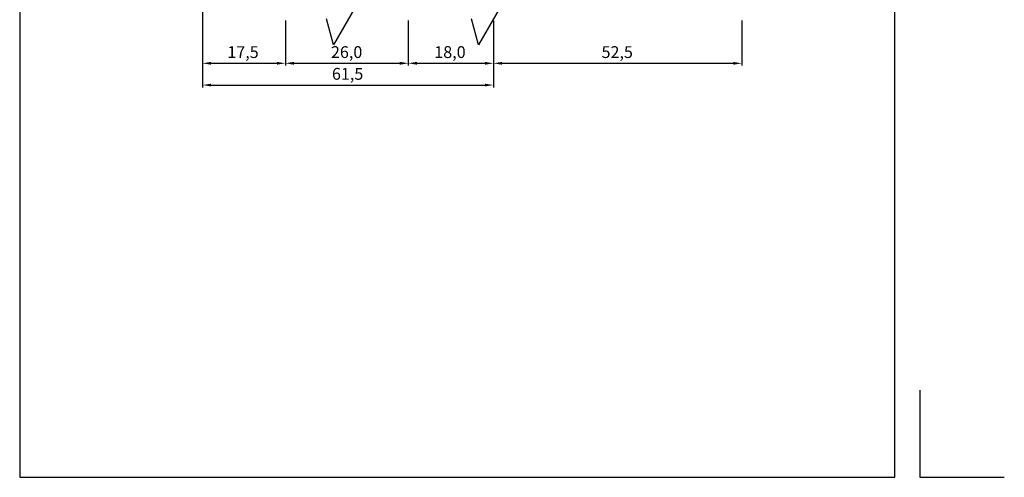
# Model space of a CAD drawing. Units: millimetres. Extents: x 237 to 6785, y 30 to 11906.
# Drawn here: x 294 to 502, y 598 to 695 of the extents above; entities that cross this region are included whole.
import ezdxf

# ---------------------------------------------------------------- set-up
doc = ezdxf.new("R2010")
doc.units = ezdxf.units.MM
doc.styles.get("Standard").update_dxf_attribs({"font": 'arial.ttf'})

msp = doc.modelspace()

# ---------------------------------------------------------------- linework, layer by layer
for p, q in [((293.91, 881.46), (293.91, 598.46)), ((478.91, 598.46), (478.91, 881.46)), ((332.58, 731.03), (332.58, 685.48)), ((366.58, 700.85), (360.23, 689.85)), ((397.25, 700.85), (390.89, 689.85)), ((360.23, 689.85), (358.75, 695.35)), ((390.89, 689.85), (389.42, 695.35)), ((332.58, 695.05), (332.58, 680.88)), ((350.08, 695.05), (350.08, 685.48)), ((350.08, 695.05), (350.08, 685.48)), ((376.08, 695.05), (376.08, 685.48)), ((376.08, 695.05), (376.08, 685.48)), ((394.07, 695.05), (394.07, 685.48)), ((394.07, 695.05), (394.07, 685.48)), ((394.07, 695.05), (394.07, 680.88)), ((446.58, 695.05), (446.58, 685.48)), ((334.38, 685.98), (348.28, 685.98)), ((351.88, 685.98), (374.28, 685.98)), ((377.88, 685.98), (392.27, 685.98)), ((395.87, 685.98), (444.78, 685.98)), ((334.38, 681.38), (392.27, 681.38)), ((484.21, 616.9), (484.21, 598.46)), ((293.91, 598.46), (478.91, 598.46)), ((484.21, 598.46), (502.09, 598.46))]:
    msp.add_line(p, q)
for points in [[(334.38, 686.28), (334.38, 685.68), (332.58, 685.98)], [(348.28, 685.68), (348.28, 686.28), (350.08, 685.98)], [(351.88, 686.28), (351.88, 685.68), (350.08, 685.98)], [(374.28, 685.68), (374.28, 686.28), (376.08, 685.98)], [(377.88, 686.28), (377.88, 685.68), (376.08, 685.98)], [(392.27, 685.68), (392.27, 686.28), (394.07, 685.98)], [(395.87, 686.28), (395.87, 685.68), (394.07, 685.98)], [(444.78, 685.68), (444.78, 686.28), (446.58, 685.98)], [(334.38, 681.68), (334.38, 681.08), (332.58, 681.38)], [(392.27, 681.08), (392.27, 681.68), (394.07, 681.38)]]:
    msp.add_solid(points)

# ---------------------------------------------------------------- texts
for s, p in [('17,5', (337.81, 687.1)), ('26,0', (359.72, 687.1)), ('18,0', (381.57, 687.1)), ('52,5', (416.93, 687.1)), ('61,5', (359.93, 682.5))]:
    msp.add_text(s, height=2.5).set_placement(p)

doc.saveas('drawing.dxf')
